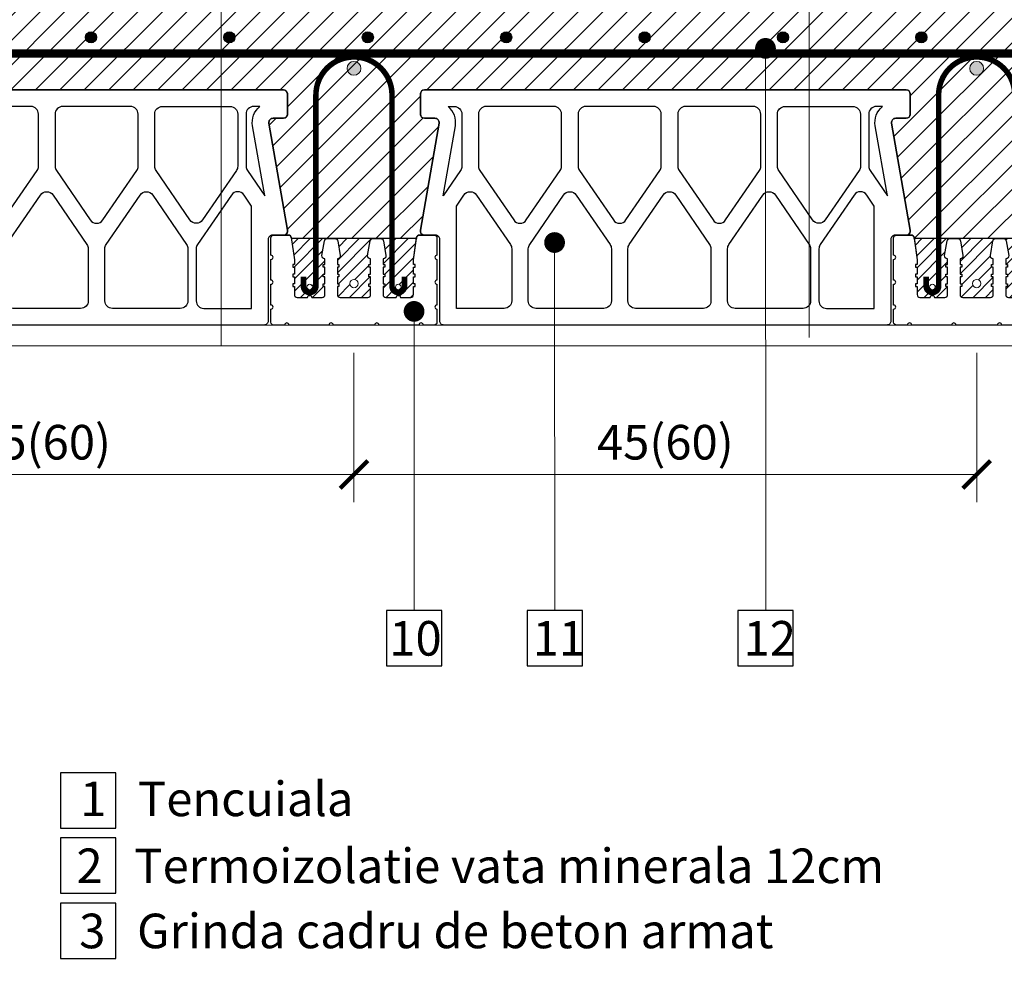
# Model space of a CAD drawing. Units: inches. Extents: x -37 to 86141, y -3997 to 6706.
# Drawn here: x 65835 to 66547, y -1150 to -468 of the extents above; entities that cross this region are included whole.
import ezdxf
from ezdxf import colors
from ezdxf.entities.mleader import LeaderData, LeaderLine
from ezdxf.math import Vec2, Vec3

# ---------------------------------------------------------------- set-up
doc = ezdxf.new("R2010")
doc.units = ezdxf.units.IN
doc.header["$MEASUREMENT"] = 0
for name, color, linetype in [('ARMATURI', 1, 'Continuous'), ('BETON', 8, 'Continuous'), ('CARAMIZI', 35, 'Continuous'), ('CARAMIZI GOLURI', 35, 'Continuous'), ('GRINZI PTH', 35, 'Continuous'), ('GRINZI PTH ARMATURA', 1, 'Continuous'), ('GRINZI PTH BETON', 250, 'Continuous'), ('MORTAR', 8, 'Continuous')]:
    doc.layers.add(name, color=color, linetype=linetype)
for name, color, linetype, lineweight in [('COTE', 1, 'Continuous', 13), ('Linii subtiri', 130, 'Continuous', 13), ('R_hasura', 253, 'Continuous', 9), ('R_multileader', 30, 'Continuous', 13), ('R_tencuiala', 8, 'Continuous', 9)]:
    doc.layers.add(name, color=color, linetype=linetype, lineweight=lineweight)
doc.styles.add('1_10', font='arial.ttf', dxfattribs={"height": 25})
doc.styles.get("Standard").update_dxf_attribs({"font": 'arial.ttf'})
doc.dimstyles.new('1_10', dxfattribs={"dimtxt": 25, "dimasz": 20, "dimexe": 20, "dimexo": 20, "dimgap": 7, "dimtad": 1, "dimdec": 4, "dimlfac": 0.1, "dimzin": 12, "dimdsep": 46, "dimtxsty": 'Standard', "dimblk": 'ARCHTICK', "dimcen": 0.09, "dimclrd": 256, "dimclre": 256, "dimclrt": 7, "dimadec": 0, "dimazin": 3, "dimtfac": 1, "dimtdec": 4, "dimtofl": 0, "dimtmove": 0, "dimatfit": 0, "dimfxl": 1, "dimtolj": 1, "dimtzin": 0, "dimlwd": -1, "dimlwe": -1, "dimarcsym": 0})

# ---------------------------------------------------------------- blocks, each defined once
blk = doc.blocks.new('GRINDA')
at = {"layer": 'GRINZI PTH BETON', "lineweight": 9}
h = blk.add_hatch(dxfattribs=at)
h.set_pattern_fill('ANSI31', color=256, scale=50, style=0)
h.paths.add_polyline_path([(-43.03, 47.09, -0.074049), (-43.01, 46.81), (-43.01, 43.89), (-44.21, 43.89), (-44.21, 41.89), (-43.01, 41.89), (-43.01, 36.89), (-44.21, 36.89), (-44.21, 34.89), (-43.01, 34.89), (-43.01, 29.89), (-44.21, 29.89), (-44.21, 27.89), (-43.01, 27.89), (-43.01, 21.99, 0.414214), (-41.01, 19.99), (-33.51, 19.99, -1), (-30.51, 19.99), (-23.01, 19.99, 0.414214), (-21.01, 21.99), (-21.01, 27.89), (-22.21, 27.89), (-22.21, 29.89), (-21.01, 29.89), (-21.01, 34.89), (-22.21, 34.89), (-22.21, 36.89), (-21.01, 36.89), (-21.01, 41.89), (-22.21, 41.89), (-22.21, 43.89), (-21.01, 43.89), (-21.01, 47.96), (-21.17, 47.96, -0.466308), (-23.14, 50.3), (-21.29, 60.81, -0.36397), (-19.32, 62.46), (-45.18, 62.46)])
h.paths.add_polyline_path([(-30.01, 27.49, -1), (-34.01, 27.49, -1)], flags=16)
h.paths.add_polyline_path([(10.82, 41.89), (10.82, 43.89), (12.02, 43.89), (12.02, 47.96), (11.86, 47.96, -0.466308), (9.89, 50.3), (11.74, 60.81, -0.36397), (13.71, 62.46), (-13.71, 62.46, -0.36397), (-11.74, 60.81), (-9.89, 50.3, -0.466308), (-11.86, 47.96), (-12.02, 47.96), (-12.02, 43.89), (-10.82, 43.89), (-10.82, 41.89), (-12.02, 41.89), (-12.02, 36.89), (-10.82, 36.89), (-10.82, 34.89), (-12.02, 34.89), (-12.02, 29.89), (-10.82, 29.89), (-10.82, 27.89), (-12.02, 27.89), (-12.02, 21.99, 0.414214), (-10.02, 19.99), (0, 19.99), (10.02, 19.99, 0.414214), (12.02, 21.99), (12.02, 27.89), (10.82, 27.89), (10.82, 29.89), (12.02, 29.89), (12.02, 34.89), (10.82, 34.89), (10.82, 36.89), (12.02, 36.89), (12.02, 41.89)])
h.paths.add_polyline_path([(3, 29.99, -1), (-3, 29.99, -1)], flags=16)
h.paths.add_polyline_path([(45.18, 62.46), (19.32, 62.46, -0.36397), (21.29, 60.81), (23.14, 50.3, -0.466308), (21.17, 47.96), (21.01, 47.96), (21.01, 43.89), (22.21, 43.89), (22.21, 41.89), (21.01, 41.89), (21.01, 36.89), (22.21, 36.89), (22.21, 34.89), (21.01, 34.89), (21.01, 29.89), (22.21, 29.89), (22.21, 27.89), (21.01, 27.89), (21.01, 21.99, 0.414214), (23.01, 19.99), (30.51, 19.99, -1), (33.51, 19.99), (41.01, 19.99, 0.414214), (43.01, 21.99), (43.01, 27.89), (44.21, 27.89), (44.21, 29.89), (43.01, 29.89), (43.01, 34.89), (44.21, 34.89), (44.21, 36.89), (43.01, 36.89), (43.01, 41.89), (44.21, 41.89), (44.21, 43.89), (43.01, 43.89), (43.01, 46.81, -0.074049), (43.03, 47.09)])
h.paths.add_polyline_path([(34.01, 27.49, -1), (30.01, 27.49, -1)], flags=16)
at = {"layer": 'CARAMIZI', "extrusion": (0, -1.83697e-16, -1)}
for p, q in [((-21.01, 47.96), (-21.16, 47.96)), ((21.01, 47.96), (21.16, 47.96))]:
    blk.add_line(p, q, dxfattribs=at)
at = {"layer": 'CARAMIZI', "extrusion": (9.75013e-30, -1.83697e-16, -1)}
blk.add_line((-12.02, 47.96), (-11.87, 47.96), dxfattribs=at)
at = {"layer": 'CARAMIZI', "extrusion": (-9.75013e-30, -1.83697e-16, -1)}
blk.add_line((12.02, 47.96), (11.87, 47.96), dxfattribs=at)
at = {"layer": 'GRINZI PTH'}
blk.add_lwpolyline([(10.82, 27.89), (10.82, 29.89), (12.02, 29.89), (12.02, 34.89), (10.82, 34.89), (10.82, 36.89), (12.02, 36.89), (12.02, 41.89), (10.82, 41.89), (10.82, 43.89), (12.02, 43.89), (12.02, 47.96), (11.86, 47.96, -0.466308), (9.89, 50.3), (11.74, 60.81, -0.36397), (13.71, 62.46), (16.52, 62.46), (19.32, 62.46, -0.36397), (21.29, 60.81), (23.14, 50.3, -0.466308), (21.17, 47.96), (21.01, 47.96), (21.01, 43.89), (22.21, 43.89), (22.21, 41.89), (21.01, 41.89), (21.01, 36.89), (22.21, 36.89), (22.21, 34.89), (21.01, 34.89), (21.01, 29.89), (22.21, 29.89), (22.21, 27.89), (21.01, 27.89), (21.01, 21.99, 0.414214), (23.01, 19.99), (30.51, 19.99, -1), (33.51, 19.99), (41.01, 19.99, 0.414214), (43.01, 21.99), (43.01, 27.89), (44.21, 27.89), (44.21, 29.89), (43.01, 29.89), (43.01, 34.89), (44.21, 34.89), (44.21, 36.89), (43.01, 36.89), (43.01, 41.89), (44.21, 41.89), (44.21, 43.89), (43.01, 43.89), (43.01, 46.81, -0.074049), (43.03, 47.09), (45.29, 63.28, -0.374115), (47.27, 65), (58, 65, -0.414214), (60, 63), (60, 50.5, 1), (60, 47.5), (60, 32.5, 1), (60, 29.5), (60, 14.5, 1), (60, 11.5), (60, 2, -0.414214), (58, 0), (50.02, 0, 1), (47.02, 0), (18.02, 0, 1), (15.02, 0), (0, 0), (-15.02, 0, 1), (-18.02, 0), (-47.02, 0, 1), (-50.02, 0), (-58, 0, -0.414214), (-60, 2), (-60, 11.5, 1), (-60, 14.5), (-60, 29.5, 1), (-60, 32.5), (-60, 47.5, 1), (-60, 50.5), (-60, 63, -0.414214), (-58, 65), (-47.27, 65, -0.374115), (-45.29, 63.28), (-43.03, 47.09, -0.074049), (-43.01, 46.81), (-43.01, 43.89), (-44.21, 43.89), (-44.21, 41.89), (-43.01, 41.89), (-43.01, 36.89), (-44.21, 36.89), (-44.21, 34.89), (-43.01, 34.89), (-43.01, 29.89), (-44.21, 29.89), (-44.21, 27.89), (-43.01, 27.89), (-43.01, 21.99, 0.414214), (-41.01, 19.99), (-33.51, 19.99, -1), (-30.51, 19.99), (-23.01, 19.99, 0.414214), (-21.01, 21.99), (-21.01, 27.89), (-22.21, 27.89), (-22.21, 29.89), (-21.01, 29.89), (-21.01, 34.89), (-22.21, 34.89), (-22.21, 36.89), (-21.01, 36.89), (-21.01, 41.89), (-22.21, 41.89), (-22.21, 43.89), (-21.01, 43.89), (-21.01, 47.96), (-21.17, 47.96, -0.466308), (-23.14, 50.3), (-21.29, 60.81, -0.36397), (-19.32, 62.46), (-16.52, 62.46), (-13.71, 62.46, -0.36397), (-11.74, 60.81), (-9.89, 50.3, -0.466308), (-11.86, 47.96), (-12.02, 47.96), (-12.02, 43.89), (-10.82, 43.89), (-10.82, 41.89), (-12.02, 41.89), (-12.02, 36.89), (-10.82, 36.89), (-10.82, 34.89), (-12.02, 34.89), (-12.02, 29.89), (-10.82, 29.89), (-10.82, 27.89), (-12.02, 27.89), (-12.02, 21.99, 0.414214), (-10.02, 19.99), (0, 19.99), (10.02, 19.99, 0.414214), (12.02, 21.99), (12.02, 27.89)], format="xyb", close=True, dxfattribs=at)
at = {"layer": 'GRINZI PTH ARMATURA', "lineweight": 0, "const_width": 4}
blk.add_lwpolyline([(-36.51, 34.99), (-36.51, 27.99, 1), (-27.51, 27.99), (-27.51, 166.31, -1), (27.51, 166.31), (27.51, 27.99, 1), (36.51, 27.99), (36.51, 34.99)], format="xyb", dxfattribs=at)
at = {"layer": 'GRINZI PTH ARMATURA', "lineweight": 0}
for centre, radius in [((-32.01, 27.49), 2), ((0, 29.99), 3), ((32.01, 27.49), 2)]:
    blk.add_circle(centre, radius, dxfattribs=at)
at = {"layer": 'GRINZI PTH BETON', "lineweight": 0}
for points in [[(-23.01, 19.99, 0.414214), (-21.01, 21.99), (-21.01, 27.89), (-22.21, 27.89), (-22.21, 29.89), (-21.01, 29.89), (-21.01, 34.89), (-22.21, 34.89), (-22.21, 36.89), (-21.01, 36.89), (-21.01, 41.89), (-22.21, 41.89), (-22.21, 43.89), (-21.01, 43.89), (-21.01, 47.96), (-21.17, 47.96, -0.466308), (-23.14, 50.3), (-21.29, 60.81, -0.36397), (-19.32, 62.46), (-45.18, 62.46), (-43.03, 47.09, -0.074049), (-43.01, 46.81), (-43.01, 43.89), (-44.21, 43.89), (-44.21, 41.89), (-43.01, 41.89), (-43.01, 36.89), (-44.21, 36.89), (-44.21, 34.89), (-43.01, 34.89), (-43.01, 29.89), (-44.21, 29.89), (-44.21, 27.89), (-43.01, 27.89), (-43.01, 21.99, 0.414214), (-41.01, 19.99), (-33.51, 19.99, -1), (-30.51, 19.99)], [(12.02, 27.89), (10.82, 27.89), (10.82, 29.89), (12.02, 29.89), (12.02, 34.89), (10.82, 34.89), (10.82, 36.89), (12.02, 36.89), (12.02, 41.89), (10.82, 41.89), (10.82, 43.89), (12.02, 43.89), (12.02, 47.96), (11.86, 47.96, -0.466308), (9.89, 50.3), (11.74, 60.81, -0.36397), (13.71, 62.46), (-13.71, 62.46, -0.36397), (-11.74, 60.81), (-9.89, 50.3, -0.466308), (-11.86, 47.96), (-12.02, 47.96), (-12.02, 43.89), (-10.82, 43.89), (-10.82, 41.89), (-12.02, 41.89), (-12.02, 36.89), (-10.82, 36.89), (-10.82, 34.89), (-12.02, 34.89), (-12.02, 29.89), (-10.82, 29.89), (-10.82, 27.89), (-12.02, 27.89), (-12.02, 21.99, 0.414214), (-10.02, 19.99), (0, 19.99), (10.02, 19.99, 0.414214), (12.02, 21.99)], [(41.01, 19.99, 0.414214), (43.01, 21.99), (43.01, 27.89), (44.21, 27.89), (44.21, 29.89), (43.01, 29.89), (43.01, 34.89), (44.21, 34.89), (44.21, 36.89), (43.01, 36.89), (43.01, 41.89), (44.21, 41.89), (44.21, 43.89), (43.01, 43.89), (43.01, 46.81, -0.074049), (43.03, 47.09), (45.18, 62.46), (19.32, 62.46, -0.36397), (21.29, 60.81), (23.14, 50.3, -0.466308), (21.17, 47.96), (21.01, 47.96), (21.01, 43.89), (22.21, 43.89), (22.21, 41.89), (21.01, 41.89), (21.01, 36.89), (22.21, 36.89), (22.21, 34.89), (21.01, 34.89), (21.01, 29.89), (22.21, 29.89), (22.21, 27.89), (21.01, 27.89), (21.01, 21.99, 0.414214), (23.01, 19.99), (30.51, 19.99, -1), (33.51, 19.99)]]:
    blk.add_lwpolyline(points, format="xyb", close=True, dxfattribs=at)
blk = doc.blocks.new('PTH45')
at = {"layer": 'CARAMIZI'}
blk.add_lwpolyline([(10771.47, -5141.1), (10870.47, -5141.1, -0.414214), (10873.47, -5144.1), (10873.47, -5158.59, -0.414214), (10870.47, -5161.59), (10862.97, -5161.59, 0.465455), (10860.02, -5165.1), (10873.45, -5242.58, -0.465455), (10870.5, -5246.1), (10862.47, -5246.1, 0.414214), (10859.47, -5249.1), (10859.47, -5308.1, -0.414214), (10856.47, -5311.1), (10771.47, -5311.1), (10536.47, -5311.1, -0.414214), (10533.47, -5308.1), (10533.47, -5249.1, 0.414214), (10530.47, -5246.1), (10522.45, -5246.1, -0.465455), (10519.49, -5242.58), (10532.93, -5165.1, 0.465455), (10529.97, -5161.59), (10522.48, -5161.59, -0.414214), (10519.48, -5158.59), (10519.48, -5144.1, -0.414214), (10522.47, -5141.1)], format="xyb", close=True, dxfattribs=at)
at = {"layer": 'CARAMIZI GOLURI'}
for points in [[(10549.47, -5158.6), (10549.47, -5196.31, -0.151538), (10548.51, -5199.42), (10536, -5217.65), (10544.75, -5167.16, 0.267335), (10539.61, -5153.1), (10543.97, -5153.1, -0.414214)], [(10843.47, -5158.6), (10843.47, -5196.31, 0.151538), (10844.44, -5199.42), (10856.95, -5217.65), (10848.19, -5167.16, -0.267335), (10853.34, -5153.1), (10848.97, -5153.1, 0.414214)]]:
    blk.add_lwpolyline(points, format="xyb", close=True, dxfattribs=at)
at = {"layer": 'CARAMIZI GOLURI', "flags": 128}
for points in [[(10561.47, -5158.6), (10561.47, -5196.31, 0.151538), (10562.44, -5199.42), (10586.94, -5235.11, 0.526485), (10596.01, -5235.11), (10620.51, -5199.42, 0.151538), (10621.47, -5196.31), (10621.47, -5158.6, 0.414214), (10615.97, -5153.1), (10591.47, -5153.1), (10566.97, -5153.1, 0.414214)], [(10633.47, -5158.6), (10633.47, -5196.31, 0.151538), (10634.44, -5199.42), (10658.94, -5235.11, 0.526485), (10668.01, -5235.11), (10692.51, -5199.42, 0.151538), (10693.47, -5196.31), (10693.47, -5158.6, 0.414214), (10687.97, -5153.1), (10663.47, -5153.1), (10638.97, -5153.1, 0.414214)], [(10705.47, -5158.6), (10705.47, -5196.31, 0.151538), (10706.44, -5199.42), (10730.94, -5235.11, 0.526485), (10740.01, -5235.11), (10764.51, -5199.42, 0.151538), (10765.47, -5196.31), (10765.47, -5158.6, 0.414214), (10759.97, -5153.1), (10735.47, -5153.1), (10710.97, -5153.1, 0.414214)], [(10837.47, -5158.6), (10837.47, -5196.31, -0.151538), (10836.51, -5199.42), (10812.01, -5235.11, -0.526485), (10802.94, -5235.11), (10778.44, -5199.42, -0.151538), (10777.47, -5196.31), (10777.47, -5158.6, -0.414214), (10782.97, -5153.1), (10807.47, -5153.1), (10831.97, -5153.1, -0.414214)], [(10545.47, -5225.04), (10550.94, -5217.08, -0.526485), (10560.01, -5217.08), (10584.51, -5252.77, -0.151538), (10585.47, -5255.89), (10585.47, -5293.6, -0.414214), (10579.97, -5299.1), (10555.47, -5299.1), (10545.47, -5299.1)], [(10597.47, -5293.6), (10597.47, -5255.89, -0.151538), (10598.44, -5252.77), (10622.94, -5217.08, -0.526485), (10632.01, -5217.08), (10656.51, -5252.77, -0.151538), (10657.47, -5255.89), (10657.47, -5293.6, -0.414214), (10651.97, -5299.1), (10627.47, -5299.1), (10602.97, -5299.1, -0.414214)], [(10669.47, -5293.6), (10669.47, -5255.89, -0.151538), (10670.44, -5252.77), (10694.94, -5217.08, -0.526485), (10704.01, -5217.08), (10728.51, -5252.77, -0.151538), (10729.47, -5255.89), (10729.47, -5293.6, -0.414214), (10723.97, -5299.1), (10699.47, -5299.1), (10674.97, -5299.1, -0.414214)], [(10741.47, -5293.6), (10741.47, -5255.89, -0.151538), (10742.44, -5252.77), (10766.94, -5217.08, -0.526485), (10776.01, -5217.08), (10800.51, -5252.77, -0.151538), (10801.47, -5255.89), (10801.47, -5293.6, -0.414214), (10795.97, -5299.1), (10771.47, -5299.1), (10746.97, -5299.1, -0.414214)], [(10847.47, -5225.04), (10842.01, -5217.08, 0.526485), (10832.94, -5217.08), (10808.44, -5252.77, 0.151538), (10807.47, -5255.89), (10807.47, -5293.6, 0.414214), (10812.97, -5299.1), (10837.47, -5299.1), (10847.47, -5299.1)]]:
    blk.add_lwpolyline(points, format="xyb", close=True, dxfattribs=at)
blk = doc.blocks.new('_ArchTick')
at = {"color": 0, "linetype": 'ByBlock', "const_width": 0.15}
blk.add_lwpolyline([(-0.5, -0.5), (0.5, 0.5)], dxfattribs=at)
blk = doc.blocks.new('*D346')
at = {"layer": 'COTE', "transparency": 16777216}
for p, q in [((66076.89, -708.48), (66076.89, -816.55)), ((66526.89, -708.48), (66526.89, -816.55)), ((66076.89, -796.55), (66526.89, -796.55))]:
    blk.add_line(p, q, dxfattribs=at)
at = {"layer": 'Defpoints', "color": 0, "transparency": 16777216}
for p in [(66076.89, -688.48), (66526.89, -688.48), (66526.89, -796.55)]:
    blk.add_point(p, dxfattribs=at)
at = {"layer": 'COTE', "transparency": 16777216, "xscale": 20, "yscale": 20, "zscale": 20, "rotation": 180}
blk.add_blockref('_ArchTick', (66076.89, -796.55), dxfattribs=at)
at = {"layer": 'COTE', "transparency": 16777216, "xscale": 20, "yscale": 20, "zscale": 20}
blk.add_blockref('_ArchTick', (66526.89, -796.55), dxfattribs=at)
at = {"layer": 'COTE', "color": 7, "transparency": 16777216, "insert": (66301.89, -773.16), "char_height": 25, "attachment_point": 5}
blk.add_mtext('\\A1;45(60)', dxfattribs=at)
blk = doc.blocks.new('*D347')
at = {"layer": 'COTE', "transparency": 16777216}
for p, q in [((65626.89, -708.48), (65626.89, -816.55)), ((66076.89, -708.48), (66076.89, -816.55)), ((65626.89, -796.55), (66076.89, -796.55))]:
    blk.add_line(p, q, dxfattribs=at)
at = {"layer": 'Defpoints', "color": 0, "transparency": 16777216}
for p in [(65626.89, -688.48), (66076.89, -688.48), (66076.89, -796.55)]:
    blk.add_point(p, dxfattribs=at)
at = {"layer": 'COTE', "transparency": 16777216, "xscale": 20, "yscale": 20, "zscale": 20, "rotation": 180}
blk.add_blockref('_ArchTick', (65626.89, -796.55), dxfattribs=at)
at = {"layer": 'COTE', "transparency": 16777216, "xscale": 20, "yscale": 20, "zscale": 20}
blk.add_blockref('_ArchTick', (66076.89, -796.55), dxfattribs=at)
at = {"layer": 'COTE', "color": 7, "transparency": 16777216, "insert": (65851.89, -773.16), "char_height": 25, "attachment_point": 5}
blk.add_mtext('\\A1;45(60)', dxfattribs=at)
blk = doc.blocks.new('_Dot')
at = {"color": 0, "linetype": 'ByBlock', "lineweight": -2}
blk.add_line((-0.5, 0), (-1, 0), dxfattribs=at)
at = {"color": 0, "linetype": 'ByBlock', "const_width": 0.5}
blk.add_lwpolyline([(-0.25, 0, 1), (0.25, 0, 1)], format="xyb", close=True, dxfattribs=at)

msp = doc.modelspace()

# ---------------------------------------------------------------- hatches: boundary and pattern name
at = {"layer": 'MORTAR'}
h = msp.add_hatch(color=1, dxfattribs=at)
h.dxf.hatch_style = 1
edge = h.paths.add_edge_path()
edge.add_arc((65886.88846, -480.48488), 4, 0, 360)
h = msp.add_hatch(color=1, dxfattribs=at)
h.dxf.hatch_style = 1
edge = h.paths.add_edge_path()
edge.add_arc((65986.88846, -480.48488), 4, 0, 360)
h = msp.add_hatch(color=1, dxfattribs=at)
h.dxf.hatch_style = 1
edge = h.paths.add_edge_path()
edge.add_arc((66086.88846, -480.48488), 4, 0, 360)
h = msp.add_hatch(color=1, dxfattribs=at)
h.dxf.hatch_style = 1
edge = h.paths.add_edge_path()
edge.add_arc((66186.88846, -480.48488), 4, 0, 360)
h = msp.add_hatch(color=1, dxfattribs=at)
h.dxf.hatch_style = 1
edge = h.paths.add_edge_path()
edge.add_arc((66286.88846, -480.48488), 4, 0, 360)
h = msp.add_hatch(color=1, dxfattribs=at)
h.dxf.hatch_style = 1
edge = h.paths.add_edge_path()
edge.add_arc((66386.88846, -480.48488), 4, 0, 360)
h = msp.add_hatch(color=1, dxfattribs=at)
h.dxf.hatch_style = 1
edge = h.paths.add_edge_path()
edge.add_arc((66486.88846, -480.48488), 4, 0, 360)
h = msp.add_hatch(color=1, dxfattribs=at)
h.dxf.hatch_style = 1
edge = h.paths.add_edge_path()
edge.add_arc((66076.88846, -502.92419), 5, 0, 360)
h = msp.add_hatch(color=1, dxfattribs=at)
h.dxf.hatch_style = 1
edge = h.paths.add_edge_path()
edge.add_arc((66526.88846, -502.92419), 5, 0, 360)
at = {"layer": 'R_hasura'}
h = msp.add_hatch(dxfattribs=at)
h.set_pattern_fill('ANSI31', color=256, scale=100, style=0)
h.set_pattern_definition([(45, (57902.869, -3777.706), (-8.838835, 8.838835), [])])
edge = h.paths.add_edge_path()
edge.add_line((66804.3898, -458.48488), (66625.02612, -458.48488))
edge.add_line((66625.02612, -458.48488), (65321.88846, -458.48488))
edge.add_line((65321.88846, -458.48488), (65321.88846, -858.48488))
edge.add_line((65321.88846, -858.48488), (65566.88846, -858.48488))
edge.add_line((65566.88846, -858.48488), (65566.88846, -625.48488))
edge.add_arc((65568.88846, -625.48488), 2, 90, 180, ccw=False)
edge.add_line((65568.88846, -623.48488), (65677.86301, -623.48488))
edge.add_arc((65677.86301, -620.48488), 3, 170.16061224, 270, ccw=False)
edge.add_line((65674.90714, -619.97222), (65688.34496, -542.49314))
edge.add_arc((65685.38909, -541.98048), 3, 350.16061224, 450)
edge.add_line((65685.38909, -538.98048), (65677.89306, -538.98048))
edge.add_arc((65677.89306, -535.98048), 3, 180, 270, ccw=False)
edge.add_line((65674.89306, -535.98048), (65674.89306, -521.48351))
edge.add_arc((65677.89166, -521.48348), 2.9986, 90.02675057, 180.00052428, ccw=False)
edge.add_line((65677.89026, -518.48488), (66025.88386, -518.48488))
edge.add_arc((66025.88526, -521.48348), 2.9986, 0.02675051, 90.02675051, ccw=False)
edge.add_line((66028.88386, -521.48208), (66028.88386, -535.98048))
edge.add_arc((66025.88386, -535.98048), 3, -90, 0, ccw=False)
edge.add_line((66025.88386, -538.98048), (66018.38784, -538.98048))
edge.add_arc((66018.38784, -541.98048), 3, 90, 189.83938776)
edge.add_line((66015.43197, -542.49314), (66028.86979, -619.97222))
edge.add_arc((66025.91392, -620.48488), 3, -90, 9.83938776, ccw=False)
edge.add_line((66025.91392, -623.48488), (66029.61375, -623.48488))
edge.add_arc((66029.61375, -625.48488), 2, 7.95373068, 90, ccw=False)
edge.add_line((66031.59451, -625.20814), (66031.70863, -626.02488))
edge.add_line((66031.70863, -626.02488), (66122.0683, -626.02488))
edge.add_line((66122.0683, -626.02488), (66122.18242, -625.20814))
edge.add_arc((66124.16318, -625.48488), 2, 90, 172.04626932, ccw=False)
edge.add_line((66124.16318, -623.48488), (66127.86301, -623.48488))
edge.add_arc((66127.86301, -620.48488), 3, 170.16061224, 270, ccw=False)
edge.add_line((66124.90714, -619.97222), (66138.34496, -542.49314))
edge.add_arc((66135.38909, -541.98048), 3, 350.16061224, 450)
edge.add_line((66135.38909, -538.98048), (66127.89306, -538.98048))
edge.add_arc((66127.89306, -535.98048), 3, 180, 270, ccw=False)
edge.add_line((66124.89306, -535.98048), (66124.89306, -521.48488))
edge.add_arc((66127.89166, -521.48348), 2.9986, 90.02675051, 180.02675051, ccw=False)
edge.add_line((66127.89026, -518.48488), (66475.88666, -518.48488))
edge.add_arc((66475.88526, -521.48348), 2.9986, 0.0267505, 89.97324939, ccw=False)
edge.add_line((66478.88386, -521.48208), (66478.88386, -535.98048))
edge.add_arc((66475.88386, -535.98048), 3, 270, 360, ccw=False)
edge.add_line((66475.88386, -538.98048), (66468.38784, -538.98048))
edge.add_arc((66468.38784, -541.98048), 3, 90, 189.83938776)
edge.add_line((66465.43197, -542.49314), (66478.86979, -619.97222))
edge.add_arc((66475.91392, -620.48488), 3, -90, 9.83938776, ccw=False)
edge.add_line((66475.91392, -623.48488), (66479.77904, -623.49173))
edge.add_arc((66479.61375, -625.48488), 2, 7.95373068, 85.25957865, ccw=False)
edge.add_line((66481.59451, -625.20814), (66481.70863, -626.02488))
edge.add_line((66481.70863, -626.02488), (66572.0683, -626.02488))
edge.add_line((66572.0683, -626.02488), (66572.18242, -625.20814))
edge.add_arc((66574.16318, -625.48488), 2, 90, 172.04626932, ccw=False)
edge.add_line((66574.16318, -623.48488), (66577.86301, -623.48488))
edge.add_arc((66577.86301, -620.48488), 3, 180.19975752, 270, ccw=False)
edge.add_line((66574.86303, -620.49534), (66588.38907, -541.99054))
edge.add_arc((66585.38909, -541.98048), 3, 359.80796304, 450)
edge.add_line((66585.38909, -538.98048), (66577.89306, -538.98048))
edge.add_arc((66577.89306, -535.98048), 3, 180, 270, ccw=False)
edge.add_line((66574.89306, -535.98048), (66574.89306, -521.48488))
edge.add_arc((66577.89166, -521.48348), 2.9986, 90.02675057, 180.02675055, ccw=False)
edge.add_line((66577.89026, -518.48488), (66804.3898, -518.48488))
edge.add_line((66804.3898, -518.48488), (66804.3898, -501.50061))
edge.add_line((66804.3898, -501.50061), (66803.69326, -501.50061))
edge.add_line((66803.69326, -501.50061), (66804.3898, -458.48488))

# ---------------------------------------------------------------- linework, layer by layer
for points in [[(66100.32403, -934.77483), (66140.32403, -934.77483), (66140.32403, -894.77483), (66100.32403, -894.77483)], [(66201.95965, -934.77483), (66241.95965, -934.77483), (66241.95965, -894.77483), (66201.95965, -894.77483)], [(66354.36127, -934.77483), (66394.36127, -934.77483), (66394.36127, -894.77483), (66354.36127, -894.77483)], [(65864.84864, -1052.15433), (65904.84864, -1052.15433), (65904.84864, -1012.15433), (65864.84864, -1012.15433)], [(65864.84864, -1099.22669), (65904.84864, -1099.22669), (65904.84864, -1059.22669), (65864.84864, -1059.22669)], [(65864.84864, -1146.29905), (65904.84864, -1146.29905), (65904.84864, -1106.29905), (65864.84864, -1106.29905)]]:
    msp.add_lwpolyline(points, close=True)
at = {"layer": 'ARMATURI', "const_width": 6}
msp.add_lwpolyline([(66804.3898, -492.18723), (65346.88846, -492.18723, 0.414213562), (65335.88846, -503.18723), (65336.88846, -665.33606)], format="xyb", dxfattribs=at)
at = {"layer": 'ARMATURI'}
for centre in [(65886.88846, -480.48488), (65986.88846, -480.48488), (66086.88846, -480.48488), (66186.88846, -480.48488), (66286.88846, -480.48488), (66386.88846, -480.48488), (66486.88846, -480.48488)]:
    msp.add_circle(centre, 4, dxfattribs=at)
at = {"layer": 'ARMATURI', "lineweight": 0}
for centre in [(66076.88846, -502.92419), (66526.88846, -502.92419)]:
    msp.add_circle(centre, 5, dxfattribs=at)
at = {"layer": 'BETON'}
msp.add_lwpolyline([(66572.0683, -626.02488), (66481.70863, -626.02488), (66481.59451, -625.20814, 0.374114807), (66479.61375, -623.48488), (66475.91392, -623.48488, 0.465454749), (66478.86979, -619.97222), (66465.43197, -542.49314, -0.465454749), (66468.38784, -538.98048), (66475.88386, -538.98048, 0.414213562), (66478.88386, -535.98048), (66478.88386, -521.48488, 0.414213562), (66475.88666, -518.48488), (66226.88846, -518.48488), (66127.89026, -518.48488, 0.414213562), (66124.89306, -521.48488), (66124.89306, -535.98048, 0.414213562), (66127.89306, -538.98048), (66135.38909, -538.98048, -0.465454749), (66138.34496, -542.49314), (66124.90714, -619.97222, 0.465454749), (66127.86301, -623.48488), (66124.16318, -623.48488, 0.374114807), (66122.18242, -625.20814), (66122.0683, -626.02488), (66031.70863, -626.02488), (66031.59451, -625.20814, 0.374114807), (66029.61375, -623.48488), (66025.91392, -623.48488, 0.465454749), (66028.86979, -619.97222), (66015.43197, -542.49314, -0.465454749), (66018.38784, -538.98048), (66025.88386, -538.98048, 0.414213562), (66028.88386, -535.98048), (66028.88386, -521.48488, 0.414213562), (66025.88666, -518.48488), (65926.88846, -518.48488), (65677.89026, -518.48488, 0.414213562)], format="xyb", dxfattribs=at)
at = {"layer": 'Linii subtiri'}
for points in [[(66405.8898, -226.19864), (66405.8898, -697.48488)], [(65980.8898, -232.55577), (65980.8898, -703.48488)]]:
    msp.add_lwpolyline(points, dxfattribs=at)
at = {"layer": 'R_tencuiala'}
msp.add_lwpolyline([(66804.3898, -703.48488), (65581.88846, -703.48488), (65581.88846, -1368.4849), (65566.88846, -1368.4849), (65566.88846, -688.48488), (66804.3898, -688.48488)], dxfattribs=at)

# ---------------------------------------------------------------- block references
for p in [(55155.41561, 4622.61164), (55605.41561, 4622.61164)]:
    msp.add_blockref('PTH45', p)
at = {"layer": 'GRINZI PTH'}
for p in [(66076.88846, -688.48488), (66526.88846, -688.48488)]:
    msp.add_blockref('GRINDA', p, dxfattribs=at)

# ---------------------------------------------------------------- texts
at = {"char_height": 25, "attachment_point": 1, "style": '1_10'}
for s, insert, width in [('10', (66102.40966, -902.41763), 216.8313128), ('11', (66206.03917, -902.41763), 216.8313128), ('12', (66358.4408, -902.41763), 216.8313128), ('1   Tencuiala', (65878.98018, -1018.45156), 683.0515842), ('2   Termoizolatie vata minerala 12cm', (65876.33568, -1066.86949), 683.0515842), ('3   Grinda cadru de beton armat', (65878.29648, -1113.94185), 616.4644251)]:
    msp.add_mtext(s, dxfattribs=dict(at, insert=insert, width=width))

# ---------------------------------------------------------------- dimensions: what is measured, and where the dimension line sits
at = {"layer": 'COTE'}
for base, p1, p2, picture, middle in [((66076.88846, -796.5479), (65626.88846, -688.48488), (66076.88846, -688.48488), '*D347', (65851.88846, -773.15977)), ((66526.88846, -796.5479), (66076.88846, -688.48488), (66526.88846, -688.48488), '*D346', (66301.88846, -773.15977))]:
    dim = msp.add_linear_dim(base=base, p1=p1, p2=p2, text='45(60)', dimstyle='1_10', dxfattribs=at)
    dim.commit()
    dim.dimension.update_dxf_attribs({"geometry": picture, "text_midpoint": middle})

# ---------------------------------------------------------------- leaders
at = {"layer": 'R_multileader'}
ml = msp.add_multileader_mtext('Standard', dxfattribs=at)
ml.set_content('', color=256)
ml.set_leader_properties(linetype='ByLayer', lineweight=-1)
ml.set_arrow_properties(name='DOT')
ml.build(insert=Vec2(0, 0))
ml.multileader.update_dxf_attribs({"has_dogleg": 0, "text_right_attachment_type": 6, "dogleg_length": 0, "arrow_head_size": 15})
ctx = ml.context
ctx.base_point, ctx.char_height, ctx.arrow_head_size, ctx.landing_gap_size, ctx.plane_origin, ctx.plane_x_axis, ctx.plane_y_axis = Vec3(66374.36127, -894.77483), 0.18, 15, 0.09, Vec3(66374.27127, -845.59994), Vec3(0, 1), Vec3(-1, 0)
ctx.right_attachment, ctx.text_align_type = 6, 2
notes = []
notes.append((ctx, [(0, (1, 1, 0), (66374.45127, -894.59483), (0, -1), 0, [(0, [(66374.27127, -488.48488)], 0, [])])]))
ctx.mtext.insert, ctx.mtext.text_direction, ctx.mtext.rotation, ctx.mtext.alignment, ctx.mtext.flow_direction = Vec3(66374.27127, -894.68483), Vec3(0, 1), 1.570796327, 3, 5
ml = msp.add_multileader_mtext('Standard', dxfattribs=at)
ml.set_content('', color=256)
ml.set_leader_properties(linetype='ByLayer', lineweight=-1)
ml.set_arrow_properties(name='DOT')
ml.build(insert=Vec2(0, 0))
ml.multileader.update_dxf_attribs({"has_dogleg": 0, "text_right_attachment_type": 6, "dogleg_length": 0, "arrow_head_size": 15})
ctx = ml.context
ctx.base_point, ctx.char_height, ctx.arrow_head_size, ctx.landing_gap_size, ctx.plane_origin, ctx.plane_x_axis, ctx.plane_y_axis = Vec3(66221.95965, -894.77483), 0.18, 15, 0.09, Vec3(66221.86965, -845.59994), Vec3(0, 1), Vec3(-1, 0)
ctx.right_attachment, ctx.text_align_type = 6, 2
notes.append((ctx, [(0, (1, 1, 0), (66222.04965, -894.59483), (0, -1), 0, [(0, [(66221.86965, -628.81668)], 0, [])])]))
ctx.mtext.insert, ctx.mtext.text_direction, ctx.mtext.rotation, ctx.mtext.alignment, ctx.mtext.flow_direction = Vec3(66221.86965, -894.68483), Vec3(0, 1), 1.570796327, 3, 5
ml = msp.add_multileader_mtext('Standard', dxfattribs=at)
ml.set_content('', color=256)
ml.set_leader_properties(linetype='ByLayer', lineweight=-1)
ml.set_arrow_properties(name='DOT')
ml.build(insert=Vec2(0, 0))
ml.multileader.update_dxf_attribs({"has_dogleg": 0, "text_right_attachment_type": 6, "dogleg_length": 0, "arrow_head_size": 15})
ctx = ml.context
ctx.base_point, ctx.char_height, ctx.arrow_head_size, ctx.landing_gap_size, ctx.plane_origin, ctx.plane_x_axis, ctx.plane_y_axis = Vec3(66120.32403, -894.77483), 0.18, 15, 0.09, Vec3(66120.23403, -845.59994), Vec3(0, 1), Vec3(-1, 0)
ctx.right_attachment, ctx.text_align_type = 6, 2
notes.append((ctx, [(0, (1, 1, 0), (66120.41403, -894.59483), (0, -1), 0, [(0, [(66120.32403, -678.60519)], 0, [])])]))
ctx.mtext.insert, ctx.mtext.text_direction, ctx.mtext.rotation, ctx.mtext.alignment, ctx.mtext.flow_direction = Vec3(66120.23403, -894.68483), Vec3(0, 1), 1.570796327, 3, 5
for ctx, leaders in notes:
    for number, flags, end, landing, length, lines in leaders:
        leader = LeaderData()
        leader.index, (leader.has_last_leader_line, leader.has_dogleg_vector, leader.attachment_direction) = number, flags
        leader.last_leader_point, leader.dogleg_vector, leader.dogleg_length = Vec3(end), Vec3(landing), length
        for number, points, colour, breaks in lines:
            line = LeaderLine()
            line.index, line.vertices, line.color, line.breaks = number, Vec3.list(points), colors.encode_raw_color(colour), breaks
            leader.lines.append(line)
        ctx.leaders.append(leader)

doc.saveas('drawing.dxf')
